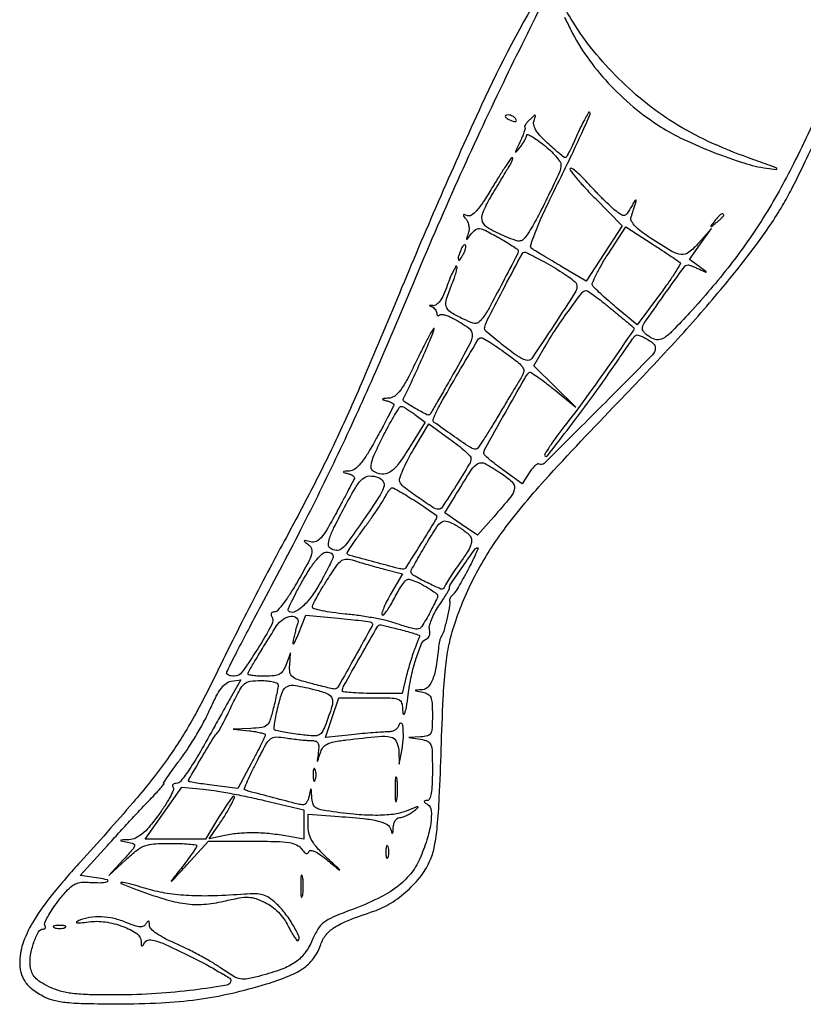
# Model space of a CAD drawing. Extents: x 11 to 592, y 11 to 827.
# Drawn here: x 11 to 194, y 154 to 384 of the extents above; entities that cross this region are included whole.
import ezdxf

# ---------------------------------------------------------------- set-up
doc = ezdxf.new("R2010")
doc.units = 0

msp = doc.modelspace()

# ---------------------------------------------------------------- linework, layer by layer
for points in [[(133.215285, 392.22322, 0.028216), (118.48501, 364.361265, 0.009142), (99.823055, 321.614862, -0.002399), (91.180992, 301.068365, -0.007816), (85.180029, 287.578985, -0.009833), (79.534127, 276.005746, -0.005926), (72.410097, 262.5, 0.00365), (68.561547, 255.283706, 0.002289), (64.160467, 246.789932, 0.002297), (59.904063, 238.387591, 0.004195), (56.520272, 231.487004, -0.017277), (50.696956, 220.357742, -0.027272), (44.873216, 211.294878, -0.021564), (37.17224, 201.550592, -0.006817), (24.864354, 187.673893, 0.013579), (18.305601, 180.074567, 0.033791), (14.057242, 174.089895, 0.046945), (11.59509, 169.069277, 0.083641), (10.704728, 164.566812, 0.062785), (10.961387, 161.930978, 0.09475), (11.881295, 159.822577, 0.08202), (13.628448, 157.999068, 0.036992), (16.427167, 156.208511, 0.068262), (18.647674, 155.375511, 0.031483), (21.700953, 154.883915, 0.019318), (26.197694, 154.622544, 0.004923), (33.5, 154.552565, 0.012233), (43.677813, 154.804291, 0.020901), (52.141799, 155.576556, 0.022708), (60.00112, 156.992053, 0.018326), (68.291544, 159.199708, 0.02255), (73.607176, 161.091956, 0.060052), (77.121758, 163.044243, 0.081117), (79.436693, 165.37536, 0.075458), (80.959833, 168.378294, -0.08746), (82.18062, 170.649229, -0.085525), (84.112403, 172.38651, -0.048736), (87.378811, 174.022819, -0.010464), (93.344701, 176.174118, 0.059006), (97.328395, 178.064358, 0.044665), (101.183732, 180.996315, 0.045013), (104.421864, 184.532867, 0.063517), (106.559454, 188.227161, 0.054091), (107.504272, 191.397802, 0.021216), (108.13777, 195.922342, 0.012903), (108.619124, 202.70217, 0.003077), (109.059059, 214, -0.00325), (109.523074, 225.81128, -0.014009), (110.041221, 232.821302, -0.022889), (110.792238, 237.873661, -0.028014), (111.97033, 242.5, -0.041509), (116.588919, 253.789392, -0.040064), (123.055267, 264.303437, -0.026937), (133.189221, 276.69932, -0.007589), (150.29555, 294.901403, 0.006809), (163.585243, 308.998222, 0.011475), (174.293028, 321.222399, 0.013666), (182.67192, 331.818225, 0.02595), (188.719235, 340.852561, 0.016476), (190.779992, 344.58002, 0.005122), (193.631886, 350.309656, 0.005115), (196.689661, 356.781781, 0.005616)], [(198.622793, 366.366454, -0.013676), (191.276968, 350.608443, -0.023698), (184.214207, 338.010051, -0.025891), (176.46926, 326.931283, -0.020989), (167.085009, 315.876592, -0.005483), (163.053786, 311.60785, -0.052091), (161.133419, 309.993783, -0.141402), (159.713572, 309.532819, -0.131851), (158.223244, 309.880523, -0.031779), (157.372273, 310.408052, -0.03872), (156.653078, 311.008764, -0.042607), (156.148281, 311.593263, -0.158097), (156, 312.050498, -0.153435), (156.419629, 313.385752, -0.002457), (161.033205, 319.932172, -0.001787), (165.79116, 326.563186, -0.2407), (166.645973, 327, -0.083965), (166.943456, 326.949689, -0.008192), (167.63049, 326.697765, -0.010194), (168.443777, 326.36514, -0.0079), (169.315741, 325.971115, 0.001067), (170.821321, 325.265839, 0.591544), (170.886142, 325.31334, 0.204138), (170.807523, 325.446692, 0.000672), (169.232969, 326.604395), (166.965938, 328.266561), (169.555122, 331.88328), (172.144307, 335.5), (169.138693, 332.117478, -0.043865), (166.828657, 329.936555, -0.194359), (165.070389, 329.42133, -0.110162), (162.866895, 330.147442, -0.010007), (157.925993, 333.22984, -0.01814), (155.820854, 334.713929, -0.038753), (154.336312, 336.036621, -0.051883), (153.459013, 337.162703, -0.212661), (153.341791, 338, -0.004583), (153.554805, 338.716053, -0.002096), (153.845298, 339.646875, -0.002075), (154.159419, 340.624651, -0.002861), (154.4502, 341.5, 0.048301), (154.574009, 342.028982, 0.684556), (154.454529, 342.094815, 0.077795), (154.109793, 341.700616, 0.009512), (153.514107, 340.716393, -0.015073), (152.439451, 338.984559, -0.184963), (151.81699, 338.540665, -0.213705), (151.104446, 338.661063, -0.020799), (149.657201, 339.716393, -0.021196), (148.538266, 340.686024, -0.006614), (146.942531, 342.232266, -0.006597), (145.203929, 344.008376, -0.007238), (143.566509, 345.776428, 0.012773), (142.051685, 347.376208, 0.021255), (140.686904, 348.633985, 0.016807), (139.554492, 349.528393, 0.370789), (139.165751, 349.499084, 0.379661), (139.140666, 349.079389, 0.0071), (140.64072, 347.225176, 0.013495), (142.56867, 345.033157, 0.008139), (144.96456, 342.535758), (151.317142, 336.126204), (147.108348, 329.666299), (142.899555, 323.206395), (137.199777, 326.578099, -0.000718), (134.928774, 327.925917, -0.00089), (132.819319, 329.18705, -0.000726), (131.051095, 330.251953, -0.006694), (130.29152, 330.724901, -0.339567), (129.961149, 331.641888, -0.016969), (131.104741, 334.845876, -0.016207), (133.141496, 339.542568, -0.004446), (136.653729, 346.804457, 0.003494), (139.522108, 352.706411, 0.005712), (141.860867, 357.752892, 0.00138), (143.827983, 362.160252, 0.310003), (143.748974, 362.584359, 0.479931), (143.465416, 362.553176, 0.01241), (142.71208, 361.300746, 0.017251), (141.836285, 359.627523, 0.009782), (140.886765, 357.546968, -0.00721), (139.935778, 355.434506, -0.011427), (139.054237, 353.656463, -0.005484), (138.269363, 352.199381, -0.278296), (138, 352.044124, -0.16368), (137.681641, 352.15834, -0.004779), (136.553256, 353.068031, -0.009133), (135.23992, 354.188515, -0.006112), (133.77704, 355.515735, -0.019854), (132.101625, 357.202395, -0.052469), (131.090155, 358.567993, -0.079895), (130.641521, 359.713727, -0.146069), (130.717393, 360.70592, 0.008266), (131.09162, 361.731515, 0.431407), (131.003766, 361.899763, 0.255338), (130.760919, 361.844184, 0.00511), (129.791212, 360.967243, 0.022709), (129.208, 360.377652, 0.03657), (128.774164, 359.820322, 0.042064), (128.520154, 359.360027, 0.30435), (128.560977, 359.123216, -0.259949), (128.635405, 358.835276, -0.015396), (128.371573, 357.939667, -0.020027), (127.96377, 356.847371, -0.013149), (127.411709, 355.623216, 0.001457), (126.461366, 353.640918, 0.120035), (126.392691, 353.310956, 0.690809), (126.504049, 353.273061, 0.004104), (127.451591, 354.44113, 0.020416), (128.044306, 355.249797, 0.022911), (128.545155, 356.074342, 0.022983), (128.90337, 356.808225, 0.102388), (129, 357.275159, -0.534611), (129.237595, 357.433861, -0.031046), (130.175, 356.975152, -0.025263), (131.464579, 356.152807, -0.012918), (133, 355, -0.020526), (134.531565, 353.68118, -0.02612), (135.825, 352.33824, -0.025743), (136.763771, 351.135916, -0.154064), (137, 350.387454, -0.107032), (136.622165, 348.642619, -0.005315), (134.123627, 343.295689, -0.00939), (131.455287, 337.99742, -0.023684), (129.262743, 334.278244, -0.036644), (128.286119, 333.002307, -0.178692), (127.49689, 332.58074, -0.120379), (126.446715, 332.688934, -0.012996), (124.152806, 333.574066, -0.024999), (120.140775, 335.483664, -0.176133), (118.725658, 337.071701, -0.196667), (118.74425, 339.096138, -0.032246), (120.526361, 342.674804, -0.001929), (121.706414, 344.687173, -0.001784), (122.932875, 346.743536, -0.001779), (124.037919, 348.566666, -0.005963), (124.78046, 349.75, 0.01691), (125.296377, 350.613603, 0.033056), (125.636671, 351.339063, 0.046598), (125.783456, 351.850706, 0.469881), (125.659668, 352, 0.245467), (125.326764, 351.826088, 0.003559), (124.026271, 349.928618, 0.008825), (122.54706, 347.651441, 0.005592), (120.900089, 344.948487, -0.010837), (118.875407, 341.702761, -0.035277), (117.342493, 339.68603, -0.056953), (116.133721, 338.589923, -0.252462), (115.213988, 338.47138, 0.016881), (114.450081, 338.735299, 0.387654), (114.257775, 338.64459, 0.265321), (114.290841, 338.388234, 0.01144), (114.87581, 337.64964, -0.08092), (115.271106, 336.976885, -0.054074), (115.502677, 336.112319, -0.05311), (115.54617, 335.198155, -0.06903), (115.38272, 334.376748, 0.002752), (114.955075, 333.123168, 0.482817), (115.022229, 333.01985, 0.253979), (115.18443, 333.088928, 0.001781), (116.141932, 334.30454, -0.06943), (117.117731, 335.247984, -0.193685), (118.024166, 335.476802, -0.086068), (119.302755, 335.071354, -0.007718), (122.276465, 333.469045, -0.00663), (124.086985, 332.42538, -0.010391), (125.612461, 331.475427, -0.004811), (126.867443, 330.639924, -0.248378), (127, 330.389541, -0.119539), (126.743572, 329.332299, -0.001398), (123.414672, 322.917664, -0.003335), (120.235981, 316.931749, -0.03756), (118.785812, 314.668858, -0.046189), (117.857128, 313.64627, -0.184146), (117.083381, 313.33995, -0.104591), (116.045612, 313.545647, -0.010218), (113.704083, 314.60407, -0.035099), (111.170864, 316.03819, -0.181898), (110.245195, 317.319499, -0.14614), (110.287783, 319.060344, -0.020276), (111.558581, 322.485962, 0.013337), (112.123882, 323.947304, 0.020141), (112.529893, 325.249858, 0.015661), (112.779815, 326.314536, 0.251257), (112.67653, 326.656803, 0.495869), (112.427472, 326.622904, 0.014112), (111.846059, 325.523946, 0.018157), (111.17777, 324.035825, 0.010146), (110.468156, 322.181509, -0.018882), (109.582201, 319.982269, -0.050502), (108.741275, 318.519113, -0.080286), (107.920299, 317.693831, -0.19405), (107.100207, 317.489268, 0.00881), (106.517748, 317.560249, 0.160253), (106.337248, 317.520991, 0.615121), (106.342443, 317.440046, 0.018152), (106.75, 317.283152, -0.072327), (107.227825, 317.03707, -0.065994), (107.632812, 316.658436, -0.069608), (107.906596, 316.210102, -0.102667), (108, 315.760009, 0.058612), (108.044187, 315.384353, 0.175966), (108.184118, 315.171954, 0.251926), (108.388359, 315.141857, 0.109971), (108.626784, 315.293451, -0.218231), (109.035929, 315.445436, -0.041614), (109.84002, 315.317956, -0.037517), (110.826381, 314.996104, -0.026703), (111.876784, 314.496708, -0.027024), (115.441016, 312.305428, -0.242719), (116.276409, 310.736601, -0.126872), (115.747442, 308.568663, -0.005808), (112.042293, 301.839802, -0.000777), (109.995803, 298.23635, -0.001222), (108.225757, 295.148469, -0.000289), (106.666773, 292.447741, -0.049761), (106.47151, 292.176264, -0.343132), (105.709254, 292.032248, -0.013164), (103.016692, 293.505584, -0.013097), (100.412193, 295.113909, -0.384376), (100.229253, 295.808662, 0.010463), (102.094616, 299.616321, 0.004396), (104.45092, 304.811385, 0.003156), (106.668149, 309.902868, 0.032815), (107.426617, 312.055274, 0.83515), (107.273633, 312.129622, 0.030246), (106.589426, 311.064674, 0.010439), (105.298681, 308.643147, 0.004083), (103.614689, 305.25, -0.007317), (101.154028, 300.371381, -0.03667), (99.542333, 297.772376, -0.072327), (98.198524, 296.394252, -0.152005), (96.808881, 295.883999, 0.006298), (95.672387, 295.812538, 0.182683), (95.412595, 295.691255, 0.556711), (95.449134, 295.544059, 0.013977), (96.25, 295.310674, -0.023781), (96.920347, 295.100986, -0.034576), (97.485938, 294.848517, -0.037171), (97.893403, 294.591196, -0.237632), (98, 294.379572, -0.118402), (97.918176, 294.038882, -0.001244), (96.798449, 291.855676, -0.003885), (95.477387, 289.343703, -0.002505), (93.909613, 286.452896, -0.010873), (91.828637, 282.849311, -0.036218), (90.246237, 280.622632, -0.058399), (88.907243, 279.340043, -0.149488), (87.659613, 278.883999, 0.003882), (86.440628, 278.809027, 0.243739), (86.262274, 278.700328, 0.49475), (86.313241, 278.570308, 0.006175), (87.305339, 278.300017, -0.037082), (87.974879, 278.072352, -0.061435), (88.490667, 277.773863, -0.088607), (88.785005, 277.455824, -0.255296), (88.805339, 277.166018, -0.013628), (88.570477, 276.688523, -0.000341), (87.440312, 274.5442, -0.000733), (86.108641, 272.030641, -0.000499), (84.587214, 269.175938, -0.008229), (82.382581, 265.207795, -0.049897), (81.01135, 263.300352, -0.114159), (79.848051, 262.469049, -0.161186), (78.587214, 262.376201, 0.004679), (77.332315, 262.678986, 0.310296), (77.136238, 262.601951, 0.393399), (77.164854, 262.418708, 0.005649), (78.119838, 261.685197, -0.160301), (78.798184, 260.71302, -0.145854), (78.800219, 259.486431, -0.051756), (77.980927, 257.501338, -0.005867), (75.619838, 253.246163, -0.012701), (73.946287, 250.477611, -0.018658), (72.325679, 248.141123, -0.014295), (70.892612, 246.340885, -0.218718), (70.190983, 246.011229, 0.080981), (69.736351, 245.933101, 0.157671), (69.445152, 245.714217, 0.181954), (69.361531, 245.391444, 0.112243), (69.490177, 245.015894, -0.270295), (69.540042, 243.068453, -0.013957), (66.234026, 237.429698, -0.01454), (62.618948, 231.998555, -0.240348), (60.75, 231.019155, -0.040994), (60.081087, 231.066726, -0.061564), (59.518763, 231.225939, -0.082203), (59.140439, 231.464673, -0.219729), (59.016002, 231.75, -0.112408), (59.153403, 232.299061, -0.00076), (61.385144, 236.685937, -0.002936), (63.9808, 241.69615, -0.001867), (67.058692, 247.5, 0.005419), (76.946724, 266.46982, 0.007079), (85.553704, 284.039862, 0.00696), (93.772658, 302.083043, 0.004965), (102.491128, 322.5, -0.006781), (112.934796, 346.713192, -0.00784), (123.555008, 369.481094, -0.002458), (133.574842, 389.855751, -0.589995)], [(137.831814, 384.795112, -0.000472), (139.311386, 381.821316, 0.039723), (143.078416, 375.53887, 0.032094), (148.048545, 369.439103, 0.031435), (153.885084, 363.890902, 0.03368), (160.243968, 359.25559, 0.030467), (165.710992, 356.257273, 0.01692), (172.69683, 353.246814, 0.016815), (179.671713, 350.784055, 0.040607), (185, 349.56663, 0.01075), (187.268532, 349.288586, 0.784438), (187.344977, 349.504079, 0.059538), (186.351046, 349.999489, 0.001808), (182, 351.537848, -0.020793), (172.396247, 355.349327, -0.030333), (164.322973, 359.55273, -0.032236), (157.19516, 364.483022, -0.0286), (150.453692, 370.476937, -0.025737), (144.568161, 376.982758, -0.031937), (139.825687, 383.624797, -0.032494), (136.689698, 389.486552, -0.185488)]]:
    msp.add_lwpolyline(points, format="xyb")
for points in [[(124, 361.606989, 0.2252), (124.088769, 361.419896, 0.029412), (124.455882, 361.154486, 0.029555), (124.957462, 360.875192, 0.020646), (125.551938, 360.618443, 0.036408), (126.131719, 360.443138, 0.155351), (126.487528, 360.474315, 0.32948), (126.606889, 360.674071, 0.1144), (126.492921, 361.011454, 0.115814), (125.901891, 361.603931, 0.080554), (125.026239, 361.969265, 0.115534), (124.291154, 361.972535, 0.349578)], [(172.872445, 337.25, 0.001576), (171.99236, 336.120493, 0.377591), (172, 336, 0.377591), (172.120493, 335.99236, 0.001576), (173.25, 336.872445, 0.012436), (173.920402, 337.425681, 0.017649), (174.485938, 337.952641, 0.013803), (174.91885, 338.410139, 0.184603), (175, 338.622445, 0.307699), (174.806605, 338.90695, 0.241985), (174.426111, 338.869516, 0.065617), (173.76332, 338.306759, 0.017685)], [(164.813235, 327.520098, -0.347064), (164.85524, 327.163596, -0.004551), (163.586914, 325.140279, -0.010692), (161.996572, 322.767193, -0.006533), (160.024313, 320.032797), (154.797999, 312.982888), (149.902039, 317.082017, -0.005112), (147.983807, 318.721702, -0.00674), (146.270806, 320.257694, -0.005015), (144.870426, 321.57405, -0.063262), (144.415573, 322.136606, -0.242129), (144.363998, 322.792588, -0.01399), (145.220563, 324.687052, -0.018746), (146.433876, 326.96124, -0.012466), (147.985188, 329.477266), (152.14531, 335.862466), (158.260576, 331.909978, -0.001662), (160.635578, 330.363723, -0.002456), (162.707967, 328.99005, -0.001111), (164.466707, 327.806132, -0.047709)], [(113.623539, 330.461341, 0.013074), (113.038161, 328.807875, 0.18392), (113.068872, 328.189955, 0.582659), (113.370907, 328.158973, 0.022794), (114.122073, 329.325003, 0.028467), (114.494276, 330.058111, 0.039963), (114.734072, 330.751423, 0.045448), (114.826923, 331.318576, 0.217548), (114.715202, 331.618131, 0.299281), (114.487156, 331.665262, 0.109577), (114.201425, 331.471425, 0.064271), (113.896209, 331.051117, 0.033338)], [(134.601966, 326.855545, -0.011424), (136.768315, 325.566812, -0.015308), (138.667338, 324.295006, -0.01243), (140.171184, 323.162222, -0.134285), (140.617485, 322.554434, -0.236694), (140.447785, 320.835849, -0.004435), (135.406022, 313.006692, -0.003837), (130.188858, 305.192247, -0.324402), (128.915095, 304.731511, -0.084639), (126.801692, 305.750284, -0.013867), (123.162237, 308.492942, -0.007763), (119.522675, 311.491016, -0.292321), (119.224134, 312.464999, -0.051404), (120.149872, 314.823125, -0.002734), (123.894541, 321.976205, -0.000749), (127.997858, 329.68321, -0.276773), (128.526309, 330, -0.11759), (128.876954, 329.91638, -0.002345), (130.518928, 329.076316, -0.005442), (132.430278, 328.06057, -0.003612)], [(148.518331, 316.898595, -0.000506), (150.453366, 315.30219, -0.000755), (152.14218, 313.901741, -0.000314), (153.586171, 312.699088, -0.01613), (153.859302, 312.455959, -0.36914), (153.929402, 311.783982, -0.001041), (148.407196, 303.804756, -0.00594), (142.831908, 295.984441, -0.008539), (137.696371, 289.205136, 0.008109), (135.837957, 286.756262, 0.013244), (134.352342, 284.614559, 0.006869), (133.203757, 282.807663, 0.347531), (133.249429, 282.417238, 0.451832), (133.866338, 282.456374, 0.00149), (139.083546, 289.23857, 0.00667), (144.578128, 296.627795, 0.005935), (150.095383, 304.451952, -0.00005), (151.444265, 306.413459, -0.000064), (152.680838, 308.21077, -0.000048), (153.717769, 309.717182, -0.000586), (154.115981, 310.294122, -0.324844), (155.018161, 310.610534, -0.053655), (156.821892, 309.852018, -0.051747), (158.501352, 308.681501, -0.218038), (159, 307.592376, -0.197768), (158.315264, 305.928928, -0.001066), (145.792675, 293.349292, -0.00078), (133.068488, 280.661175, -0.346998), (131.947636, 280.532363, 0.273201), (131.557623, 280.540237, 0.050738), (130.947379, 280.109546, 0.04188), (130.252188, 279.394199, 0.026846), (129.566022, 278.460418), (127.913276, 275.938009), (123.456638, 279.138524, -0.010379), (121.749027, 280.419386, -0.01529), (120.309137, 281.619675, -0.010497), (119.181917, 282.662372, -0.203579), (119, 283.090653, -0.12816), (119.239494, 284.009662, -0.000638), (123.950084, 292.408652, -0.001172), (128.534096, 300.513039, -0.064304), (129.587136, 301.911171, -0.356311), (129.906277, 301.94715, -0.006614), (131.41476, 300.946862, -0.012999), (133.20063, 299.659037, -0.007925), (135.244504, 298.051027), (140.5, 293.779713), (135.594151, 298.592105), (130.688303, 303.404498), (132.982923, 307.452249, -0.016889), (135.550454, 311.644785, -0.011596), (138.728986, 316.227056, -0.004646), (141.936009, 320.543964, -0.23482), (142.8535, 321, -0.152729), (143.293008, 320.862542, -0.005107), (144.799348, 319.795212, -0.00926), (146.559913, 318.470163, -0.006272)], [(124.156, 306.385485, -0.008511), (127.116184, 304.133982, -0.087776), (128.133835, 302.993221, -0.20391), (128.289565, 301.969839, -0.080139), (127.707663, 300.635485, 0.006185), (126.928023, 299.388605, 0.001059), (125.480748, 296.997611, 0.001154), (123.793596, 294.182279, 0.001029), (122.05372, 291.25, -0.005247), (120.372873, 288.470897, -0.008313), (118.868686, 286.129687, -0.003163), (117.544625, 284.169276, -0.247486), (117.223581, 284, -0.146644), (115.799649, 284.426801, -0.007041), (111.648077, 287.245808, -0.004523), (107.431687, 290.253607, -0.340339), (107.209976, 291.007484, -0.03567), (108.884912, 294.552716, -0.004744), (113.018903, 301.736843, -0.001198), (117.638666, 309.548925, -0.257135), (118.366023, 309.976067, -0.138835), (118.90964, 309.838255, -0.007728), (120.424063, 308.931206, -0.011442), (122.206661, 307.768451, -0.008092)], [(102.895286, 292.113873), (105.290572, 290.272218), (101.50315, 284.136109, -0.021056), (98.974724, 280.401198, -0.092928), (97.035672, 278.601061, -0.167904), (95.199994, 278.170789, -0.116147), (93.167064, 278.875587, -0.239406), (92.698378, 279.664885, -0.085711), (92.839774, 281.004993, -0.039673), (93.640859, 283.163128, -0.007946), (95.429635, 286.860274, -0.007825), (96.861048, 289.595279, -0.012258), (98.185583, 291.896174, -0.006385), (99.355382, 293.763632, -0.262961), (99.762572, 293.977764, -0.112362), (100.180336, 293.869341, -0.014752), (100.986996, 293.421074, -0.016531), (101.924127, 292.820698, -0.013159)], [(116, 281.858158, -0.137437), (115.608519, 280.460836, -0.00452), (112.524157, 275.490159, -0.003012), (109.273792, 270.42393, -0.253836), (108.492549, 270, -0.144772), (107.123533, 270.404877, -0.009421), (103.654945, 272.747112, -0.009627), (100.283427, 275.215831, -0.139165), (99.403885, 276.389875, -0.176564), (99.390076, 277.207821, -0.01688), (100.116521, 279.100936, -0.019888), (101.179069, 281.358349, -0.014389), (102.53281, 283.787208), (106.162308, 289.880068), (111.081154, 286.346228, -0.011926), (112.965665, 284.922993, -0.017238), (114.555089, 283.570149, -0.012979), (115.780757, 282.392095, -0.197315)], [(122.994904, 278.384675, -0.040917), (125.598918, 276.336883, -0.251956), (126.131313, 274.777368, -0.131584), (125.243735, 272.823124, -0.009226), (121.30357, 268.205892), (117.5, 263.911783), (113.708253, 266.52031), (109.916507, 269.128837), (112.147467, 272.814419, -0.005143), (116.142138, 279.263017, -0.133664), (117.639834, 280.630958, -0.24794), (119.28963, 280.611685, -0.021714)], [(94.418213, 277.393011, -0.177109), (95.518626, 276.433719, -0.214287), (95.628516, 275.080599, -0.060216), (94.458086, 272.726763, -0.005784), (90.875102, 267.413427, -0.004117), (87.295621, 262.325593, -0.061404), (85.82579, 260.728684, -0.205704), (84.632668, 260.361685, -0.114927), (83.173554, 260.871576, -0.267641), (82.740096, 261.698639, -0.070773), (83.020179, 263.223967, -0.034493), (84.034108, 265.677573, -0.007125), (86.173554, 269.836931, -0.009189), (89.037564, 274.984798, -0.075862), (90.711949, 277.065916, -0.176432), (92.325534, 277.734055, -0.102789)], [(103.110304, 271.831585, -0.003504), (104.984816, 270.598207, -0.00563), (106.563652, 269.517543, -0.001508), (107.918169, 268.561737, -0.242936), (108, 268.403256, -0.138713), (107.751594, 267.52509, -0.001388), (104.298646, 261.944792, -0.000879), (100.744091, 256.258074, -0.258112), (100.277469, 256, -0.06405), (99.083243, 256.15361, -0.001447), (93.50433, 257.63022, -0.000791), (87.727585, 259.186884, -0.128721), (87.159841, 259.512581, -0.34944), (87.12646, 259.785792, -0.004736), (88.084729, 261.313415, -0.01092), (89.289853, 263.10725, -0.006668), (90.786065, 265.173492, 0.005581), (92.389555, 267.377781, 0.005745), (93.927767, 269.596276, 0.005572), (95.21734, 271.549125, 0.024211), (95.911408, 272.75, -0.018842), (96.39725, 273.611822, -0.026409), (96.898865, 274.339063, -0.025062), (97.357059, 274.875675, -0.206344), (97.645488, 275, -0.12823), (98.030156, 274.899699, -0.003822), (99.488015, 274.069278, -0.007381), (101.19496, 273.045657, -0.005002)], [(115.784821, 263.759275, -0.160529), (116.149841, 262.830267, -0.102644), (115.976673, 261.67299, -0.053551), (115.179761, 260.064946, -0.012738), (113.508413, 257.582614, 0.005219), (112.173947, 255.663553, 0.006719), (110.989931, 253.87102, 0.00525), (110.036381, 252.349421, 0.05695), (109.731178, 251.693533, -0.43738), (108.995597, 251.36113, -0.014588), (105.749428, 252.847405, -0.015096), (102.561472, 254.542624, -0.269203), (102, 255.509889, -0.127895), (102.06485, 255.759271, -0.00106), (103.057807, 257.530542, -0.003691), (104.220754, 259.559607, -0.002357), (105.601046, 261.901756, -0.006087), (108.013735, 265.842047, -0.094369), (109.090148, 266.998011, -0.225399), (110.17989, 267.206968, -0.055886), (111.923879, 266.539364, -0.019737), (113.049468, 265.899791, -0.01697), (114.180768, 265.142123, -0.017303), (115.160882, 264.383551, -0.046235)], [(115.249709, 255.758472, -0.007054), (114.135603, 253.705681, -0.00939), (113.062325, 251.874438, -0.007052), (112.119214, 250.380175, -0.088986), (111.66459, 249.896669, 0.055229), (111.357081, 249.610759, 0.056325), (111.121936, 249.266239, 0.062174), (110.989887, 248.917728, 0.12042), (110.990389, 248.621548, -0.107139), (111.021079, 247.522372, -0.008567), (110.433042, 244.660947, -0.010522), (109.742981, 241.851567, -0.068916), (109.179743, 240.517581, 0.043133), (108.945269, 240.033316, 0.020684), (108.725656, 239.377958, 0.020333), (108.551548, 238.670543, 0.027307), (108.455491, 238.017581, -0.015613), (107.877303, 233.328511, -0.050951), (107.087209, 230.30652, -0.089977), (106.037063, 228.542663, -0.200477), (104.662102, 227.863818, 0.001133), (103.144409, 227.76477, 0.439538), (103.083227, 227.688351, 0.315806), (103.165545, 227.602589, 0.000956), (104.75, 227.294267, -0.083902), (105.947822, 226.846559, -0.163563), (106.613939, 226.089277, -0.086297), (106.926128, 224.725366, -0.013213), (107, 221.930449, -0.010877), (106.933769, 218.886308, -0.113645), (106.602963, 217.690211, -0.207778), (105.850003, 217.09987, -0.050234), (104.25, 216.850168), (101.5, 216.700336), (104.25, 216.283746, -0.06583), (105.868395, 215.815187, -0.202578), (106.635824, 215.004126, -0.08355), (106.944987, 213.407807, -0.006148), (107, 208.933578, -0.010254), (106.934229, 205.726888, -0.034255), (106.704377, 203.636157, -0.056524), (106.325113, 202.369428, -0.296973), (105.75, 201.984687, 0.040316), (105.220945, 201.93543, 0.406489), (105.103199, 201.772298, 0.200277), (105.253337, 201.523133, 0.017149), (105.881834, 201.094192, -0.240693), (106.730182, 199.658883, -0.051401), (106.606805, 196.672888, -0.041837), (105.707827, 192.792093, -0.025532), (104.039812, 188.391533, -0.067326), (101.859503, 184.81786, -0.061657), (98.749568, 181.830043, -0.048493), (94.345358, 179.15816, -0.022242), (88.162686, 176.515549, 0.010797), (83.791447, 174.764367, 0.063529), (81.663771, 173.519109, 0.091957), (80.286868, 171.98361, 0.035675), (78.972487, 169.435815, -0.056711), (77.249671, 166.414663, -0.083852), (75.068417, 164.291405, -0.064114), (71.879093, 162.644926, -0.021088), (66.834628, 161.049394, -0.01946), (63.885424, 160.373615, -0.096362), (62.190732, 160.383435, -0.087084), (60.542746, 161.025766, -0.014315), (57.661122, 162.889145, 0.01758), (55.500616, 164.2663, 0.008909), (52.692282, 165.853825, 0.008838), (49.731911, 167.391312, 0.013033), (47.076494, 168.626124, -0.016546), (44.511028, 169.841095, -0.033582), (42.599905, 170.993239, -0.041824), (41.342808, 172.03767, -0.198675), (40.984687, 172.880713, 0.018949), (40.948128, 173.652269, 0.278699), (40.794829, 173.863033, 0.339359), (40.56686, 173.803369, 0.023748), (40.161538, 173.227134, -0.13219), (39.56789, 172.682434, -0.134721), (38.785479, 172.514245, -0.069878), (37.623708, 172.744453, -0.015159), (35.708969, 173.477134, 0.040626), (32.715739, 174.45106, 0.047305), (29.753653, 174.864937, 0.050876), (26.968462, 174.704951, 0.064537), (24.5, 173.973867, 0.078673), (23.992161, 173.645588, 0.641781), (24.052167, 173.45245, 0.059507), (24.897742, 173.444387, 0.006835), (26.789398, 173.678261, -0.070234), (30.66195, 173.664484, -0.053713), (34.769513, 172.610754, -0.057696), (38.01577, 170.946605, -0.247964), (39.015313, 169.098126, 0.012977), (39.046778, 168.213017, 0.352903), (39.194132, 168.051639, 0.286948), (39.416522, 168.1474, 0.01032), (39.95076, 168.954569, -0.252734), (40.878233, 169.475384, -0.080404), (42.499682, 169.240429, -0.033774), (45.237338, 168.172643, -0.005344), (50.435448, 165.661048, -0.006797), (54.101619, 163.778521, -0.010706), (57.190413, 162.053284, -0.004979), (59.730917, 160.527837, -0.260698), (60, 160.04683, -0.367602), (59.02255, 158.89699, -0.008388), (51.370854, 157.78008, -0.016234), (42.588524, 156.936996, -0.014827), (33.5, 156.63162, -0.006133), (26.987653, 156.685878, -0.024568), (23.012555, 156.963484, -0.039035), (20.122582, 157.539926, -0.045096), (17.5, 158.542197, -0.02648), (15.519266, 159.645256, -0.06954), (14.278041, 160.690568, -0.088704), (13.546701, 161.869954, -0.06616), (13.173205, 163.357494, -0.069951), (13.239359, 165.920575, -0.042367), (13.992005, 168.866185, -0.040012), (15.083978, 171.345795, -0.275679), (16.180337, 172, 0.107697), (16.495118, 172.068598, 0.181621), (16.683222, 172.257856, 0.162222), (16.712169, 172.542438, 0.083519), (16.575518, 172.877809, -0.248812), (16.537652, 173.451972, -0.019409), (17.243753, 174.87472, -0.022872), (18.280129, 176.583341, -0.015291), (19.612191, 178.443138, -0.016744), (21.534372, 180.793067, -0.056239), (23.000992, 182.130467, -0.085799), (24.355872, 182.794682, -0.087491), (25.845689, 182.959367, 0.013021), (29.320521, 182.825857, 0.0724), (31.166491, 183.071297, 0.751367), (31.168592, 183.466824, 0.037538), (29.158233, 183.900194), (24.816467, 184.5), (31.158233, 191.495375, -0.001552), (33.852543, 194.448894, -0.001334), (36.70411, 197.53878, -0.001343), (39.307563, 200.329678, -0.003874), (41.132353, 202.245375, 0.005359), (42.496383, 203.685899, 0.009722), (43.57587, 204.897079, 0.005263), (44.404433, 205.884785, 0.633331), (44.349958, 206, -0.59852), (44.280509, 206.129537, -0.002973), (45.313769, 207.664523, -0.007695), (46.602045, 209.492903, -0.004375), (48.21343, 211.666461, 0.017217), (50.047136, 214.277469, 0.010713), (52.023707, 217.455439, 0.010746), (53.840876, 220.677626, 0.019085), (55.176872, 223.416461, -0.015132), (56.563775, 226.31763, -0.04366), (57.753038, 228.20003, -0.066772), (58.884134, 229.334131, -0.126044), (60.065243, 229.837137), (62.268392, 230.174273), (59.822213, 225.837137, 0.000556), (58.805596, 224.029956, 0.000526), (57.773834, 222.186534, 0.000522), (56.863837, 220.552643, 0.001842), (56.284069, 219.5, -0.005972), (52.880049, 213.438591, -0.016788), (50.307895, 209.310428, -0.016599), (48.305133, 206.52856, -0.232462), (47.229696, 206, 0.077215), (46.75952, 205.926956, 0.154777), (46.455733, 205.712198, 0.185993), (46.363775, 205.393043, 0.117112), (46.487486, 205.020249, -0.247983), (46.53126, 204.371911, -0.017981), (45.717208, 202.706726, -0.021833), (44.533634, 200.706539, -0.014572), (43.014959, 198.520249, -0.014975), (40.888584, 195.815269, -0.045166), (39.22981, 194.159894, -0.067876), (37.744514, 193.231669, -0.093511), (36.218456, 192.863818, 0.001239), (34.423028, 192.769414, 0.247628), (34.274179, 192.680089, 0.520919), (34.319209, 192.578073, 0.001806), (35.864245, 192.279296, -0.037762), (37.248583, 191.906736, -0.385153), (37.508992, 191.426791, -0.122141), (37.102467, 190.648277, -0.004516), (34.865563, 188.165478), (31.502637, 184.5), (35.543481, 188.25, -0.02076), (38.088265, 190.42218, -0.078733), (39.910097, 191.43625, -0.072137), (42.03616, 191.882174, -0.015681), (45.792163, 192, -0.00879), (48.172368, 191.958154, -0.01457), (50.176448, 191.829125, -0.008228), (51.795425, 191.6505, -0.377674), (52, 191.418297, -0.148701), (51.884331, 191.037965, -0.004351), (50.926989, 189.636157, -0.008381), (49.746922, 187.999324, -0.005638), (48.347197, 186.168297, 0.000765), (46.046328, 183.218491, 0.831307), (46.105423, 183.151947, 0.071564), (46.484896, 183.462186, 0.000378), (49.726956, 187), (54.759517, 192.5), (64.96037, 192.5, -0.005641), (70.604606, 192.43632, -0.033187), (73.552734, 192.173502, -0.068778), (75.325101, 191.63958, -0.128064), (76.47961, 190.696997, 0.029998), (77.084819, 189.965722, 0.120961), (77.566311, 189.651145, 0.258266), (77.932154, 189.713011, 0.145014), (78.197723, 190.093169, -0.35521), (78.634505, 190.370936, -0.081321), (79.539068, 190.112318, -0.044948), (80.855845, 189.339746, -0.017035), (82.548724, 188.040765, 0.000191), (85.367924, 185.722599, 0.777071), (85.408955, 185.75273, 0.108536), (85.294858, 185.919489, 0.000129), (82.25, 188.780463, -0.019436), (80.20539, 190.855904, -0.048554), (78.932382, 192.558504, -0.065114), (78.237314, 194.136351, -0.071344), (78, 195.791042), (78, 198.810344), (84.25, 198.355097, -0.006127), (90.932008, 197.785987, -0.034627), (94.457524, 197.193698, -0.074277), (96.422166, 196.399971, -0.197957), (97.31698, 195.21726, 0.014194), (97.546054, 194.436014, 0.550018), (97.692124, 194.398487, 0.186851), (97.812866, 194.650293, 0.006541), (97.883999, 195.75, -0.0558), (98.025529, 196.610605, -0.072639), (98.350405, 197.339063, -0.08949), (98.800381, 197.828876, -0.163755), (99.30887, 198, 0.07958), (99.944994, 198.101891, 0.028399), (100.803467, 198.439249, 0.027328), (101.71955, 198.923019, 0.028979), (102.55887, 199.495317, 0.00887), (103.635721, 200.355716, 0.690069), (103.584872, 200.50459, 0.102096), (103.117146, 200.424359, 0.002133), (100.914428, 199.5506, -0.0662), (97.871757, 198.774669, -0.030007), (93.759095, 198.537967, -0.024164), (88.597009, 198.800553, -0.012872), (82.25, 199.59735, -0.031628), (80.533456, 199.970156, -0.120509), (79.587576, 200.507918, -0.141667), (79.080462, 201.368452, -0.050229), (78.863818, 202.795313, 0.001867), (78.774174, 204.452484, 0.21296), (78.676168, 204.641926, 0.559922), (78.563281, 204.601084, 0.00313), (78.294267, 203.25, -0.038262), (78.058895, 202.388712, -0.051687), (77.710446, 201.660937, -0.062757), (77.309015, 201.159586, -0.194986), (76.915351, 201, -0.062381), (75.664597, 201.156656, -0.001457), (69.908484, 202.639411, -0.001101), (64.050965, 204.180291, -0.086474), (63.184524, 204.579711, -0.356101), (63.121801, 204.796108, -0.002837), (63.884044, 206.560724, -0.008406), (64.827726, 208.617092, -0.005108), (66.008877, 211.017586, -0.007573), (68.128761, 215.063533, -0.096333), (69.215913, 216.381169, -0.176017), (70.48656, 216.831234, -0.038974), (72.824353, 216.629782, 0.007741), (74.386399, 216.396278, 0.006596), (76.040481, 216.197311, 0.006659), (77.550343, 216.056177, 0.018671), (78.611328, 216.011006, -0.060287), (79.673371, 215.876863, -0.191029), (80.244339, 215.46615, -0.144236), (80.471415, 214.685911, -0.030187), (80.379909, 213.25, 0.000496), (80.138835, 211.300023, 0.300133), (80.186697, 211.203696, 0.481545), (80.261413, 211.232767, 0.00059), (80.81004, 213, -0.077279), (81.464303, 214.340427, -0.124203), (82.41916, 215.170031, -0.073314), (84.018381, 215.703219, -0.014183), (87.041459, 216.151103, -0.005558), (94.515184, 216.95843, -0.073265), (97.283741, 216.820498, -0.229568), (98.584751, 215.836864, -0.108329), (99.131641, 213.75), (99.263282, 210.5), (99.918032, 214, 0.038157), (100.220995, 216.777259, 0.038439), (100.097133, 219.561349, 0.313405), (99.671363, 220.038343, 0.422943), (99.217116, 219.75, -0.104338), (98.907235, 219.042588, -0.091575), (98.325817, 218.481774, -0.082223), (97.522563, 218.12244, -0.064231), (96.573367, 218, 0.015567), (95.314051, 217.960784, 0.003448), (93.161241, 217.811666, 0.00358), (90.67494, 217.604299, 0.003443), (88.159298, 217.358861), (82.025214, 216.717723), (83.606609, 221.358861), (85.188004, 226), (92.594002, 226, -0.005651), (97.140224, 225.94862, -0.065597), (98.895462, 225.676861, -0.200486), (99.698558, 225.026978, -0.124318), (100, 223.833333, 0.045858), (100.139806, 222.312189, 0.725451), (100.478043, 222.267182, 0.070479), (100.943255, 223.733853, 0.011618), (101.368186, 226.681124, -0.02311), (102.102443, 231.059158, -0.025292), (103.222063, 235.218476, -0.021583), (104.486669, 238.6123, -0.203894), (105.578966, 239.668676, 0.130072), (106.002995, 239.97467, 0.088554), (106.295072, 240.496393, 0.078218), (106.412651, 241.15148, 0.069425), (106.331644, 241.839793, -0.124678), (106.324671, 242.744958, -0.031826), (106.767079, 244.155126, -0.030421), (107.496034, 245.751073, -0.026744), (108.442153, 247.319619, 0.006029), (109.422176, 248.801919, 0.008736), (110.248632, 250.135957, 0.005088), (110.90942, 251.271545, 0.129929), (111, 251.614234, -0.150288), (111.286251, 252.545063, -0.003111), (114.07367, 256.594097, -0.002232), (116.964842, 260.699218, -0.242793), (117.547749, 261, -0.533937), (117.649247, 260.848391, -0.00557), (117.059013, 259.460301, -0.011142), (116.272108, 257.768988, -0.006344)], [(83.820568, 258.75, -0.049248), (83.542803, 257.997469, -0.00525), (82.709833, 256.326786, -0.006431), (81.668841, 254.355578, -0.005128), (80.497244, 252.256079, -0.031056), (78.493629, 249.20684, -0.056182), (76.447732, 247.035572, -0.08549), (74.663942, 245.984884, -0.294915), (73.412696, 246.253971, -0.310186), (73.344992, 246.618075, -0.0056), (74.20943, 248.508397, -0.011767), (75.327381, 250.744352, -0.007317), (76.738057, 253.315539, -0.014244), (78.478579, 256.187014, -0.031219), (80.004315, 258.254188, -0.039714), (81.31424, 259.584619, -0.176156), (82.323324, 259.970262, -0.068762), (82.996187, 259.888446, -0.106782), (83.515261, 259.624077, -0.136267), (83.799255, 259.222982, -0.151242)], [(95.766899, 256.005801), (100.033798, 254.913811), (97.395404, 250.411733, 0.013556), (96.424145, 248.646379, 0.021078), (95.694111, 247.070069, 0.016553), (95.210246, 245.778559, 0.285054), (95.308744, 245.357922, 0.422243), (95.636343, 245.3624, 0.028685), (96.3022, 246.151796, 0.027447), (97.088056, 247.32937, 0.015464), (97.915949, 248.835246, -0.012203), (98.775191, 250.422575, -0.014958), (99.657276, 251.859781, -0.013453), (100.459712, 253.014552, -0.096052), (100.957464, 253.473712, -0.216405), (101.828257, 253.585198, -0.032009), (103.527797, 252.93986, -0.03023), (105.609938, 251.83639, -0.018985), (107.906472, 250.312855, -0.359429), (108.154883, 249.367607, -0.014192), (106.444676, 245.928674, -0.015179), (104.533807, 242.593042, -0.260731), (103.473852, 242, -0.056611), (102.771724, 242.079752, -0.009313), (101.445037, 242.411211, -0.010137), (99.892479, 242.863926, -0.008797), (98.283808, 243.399867, 0.029547), (96.241139, 243.987487, 0.010218), (93.232097, 244.599324, 0.010111), (89.880998, 245.139923, 0.011572), (86.658081, 245.517354, -0.011299), (83.722282, 245.859539, -0.018341), (81.249561, 246.297523, -0.012701), (79.304651, 246.76809, -0.339179), (79, 247.165524, -0.118609), (79.142083, 247.756051, -0.006856), (80.017149, 249.412784, -0.010116), (81.136177, 251.367729, -0.007245), (82.462635, 253.509043, -0.009101), (84.644415, 256.786727, -0.085504), (85.825801, 257.990312, -0.172031), (87.002737, 258.333066, -0.064818), (88.712635, 258.009902, 0.006964), (90.07887, 257.583801, 0.002897), (91.934613, 257.044951, 0.002865), (93.9292, 256.490625, 0.0037)], [(75.602724, 243.407099, 0.019493), (75.33271, 242.612124, 0.007734), (75.021799, 241.50159, 0.00764), (74.722713, 240.291108, 0.00951), (74.483463, 239.157099, 0.083149), (74.470781, 238.605652, 0.671667), (74.641976, 238.562857, 0.053534), (75.07964, 239.316943, 0.008869), (75.736455, 240.865393), (77.497455, 245.230785), (84.977858, 244.552929, -0.003905), (87.869971, 244.268065, -0.00604), (90.362712, 243.972373, -0.002243), (92.493109, 243.683798, -0.16299), (92.804881, 243.528453, -0.333218), (92.91898, 242.730946, -0.001836), (88.964381, 235.574956, -0.001981), (84.969812, 228.475201, -0.277721), (84.159613, 228.01929, -0.048419), (83.710756, 228.076146, -0.002284), (82.225011, 228.419838, -0.003742), (80.463421, 228.849771, -0.00268), (78.5, 229.355771, -0.012552), (75.51214, 230.223645, -0.104301), (74.291519, 230.915476, -0.178289), (73.769368, 231.884036, -0.053441), (73.710124, 233.586482), (73.920249, 236.5), (72.876791, 233.75, -0.048074), (72.154859, 232.288208, -0.128135), (71.319148, 231.492136, -0.102411), (70.080598, 231.106128, -0.024507), (67.916667, 231, -0.012464), (66.415063, 231.037438, -0.02053), (65.150521, 231.152712, -0.015682), (64.168843, 231.314485, -0.358275), (64, 231.519872, -0.131239), (64.152011, 232.089037, -0.00289), (65.601354, 234.575469, -0.005093), (67.617016, 237.909943, -0.001698), (70.633295, 242.75, -0.107213), (72.132692, 244.283042, -0.113336), (74.103363, 245.018457, -0.235569), (75.357058, 244.587303, -0.293862)], [(99.55718, 241.881285, -0.006626), (101.260422, 241.428319, -0.010723), (102.694922, 240.993012, -0.004655), (103.883666, 240.591964, -0.319254), (104, 240.428338, -0.083861), (103.962555, 240.206652, -0.004284), (103.71628, 239.517527, -0.006734), (103.404146, 238.701335, -0.004825), (103.034144, 237.797053, 0.017712), (102.589764, 236.625744, 0.006334), (102.036906, 234.926322, 0.006275), (101.47709, 233.045558, 0.00738), (100.9956, 231.25), (99.922912, 227), (92.961456, 227, -0.008352), (90.292278, 227.044589, -0.013852), (88.044928, 227.182095, -0.007467), (86.219997, 227.37211, -0.379864), (86, 227.619898, -0.128842), (86.277347, 228.678338, -0.001252), (90.203965, 235.615766, -0.000725), (94.256867, 242.710695, -0.268792), (94.756143, 243, -0.056166), (95.016723, 242.970636, -0.001125), (96.314212, 242.671377, -0.002656), (97.828709, 242.309983, -0.00178)], [(71, 228.94282, -0.044857), (70.942123, 228.298992, -0.005339), (70.671377, 226.891108, -0.006339), (70.309655, 225.221406, -0.005164), (69.881285, 223.44282, -0.017368), (69.085185, 220.688901, -0.134293), (68.353758, 219.580088, -0.148385), (67.191965, 219.052797, -0.022697), (64.631285, 218.831897), (60.5, 218.663794), (64.25, 218.271532, -0.013608), (65.687468, 218.081499, -0.021863), (66.898438, 217.833035, -0.017504), (67.830014, 217.564055, -0.324385), (68, 217.329612, -0.111637), (67.913345, 216.946336, -0.002352), (67.063465, 215.184297, -0.005338), (66.03356, 213.130354, -0.003557), (64.811795, 210.798269), (61.623589, 204.816583), (56.061795, 205.504795, -0.003961), (53.909347, 205.788468, -0.006066), (52.049054, 206.071699, -0.002418), (50.464659, 206.340507, -0.14836), (50.211581, 206.468256, -0.347104), (50.151617, 206.892009, -0.001059), (53.110831, 211.94571, -0.003559), (55.895287, 216.601809, -0.060682), (56.996874, 218, 0.07484), (57.2911, 218.395908, 0.002792), (58.156828, 220.042188, 0.005003), (59.15314, 222.010685, 0.003491), (60.239135, 224.25, -0.010656), (62.046815, 227.845291, -0.094792), (63.150591, 229.220866, -0.142954), (64.506418, 229.828919, -0.034414), (66.989135, 230, -0.024899), (68.526152, 229.923412, -0.039556), (69.821808, 229.689453, -0.047104), (70.742433, 229.351462, -0.288855)], [(79.63112, 227.862667, -0.034646), (82.604448, 226.89072, -0.232959), (83.607538, 225.764962, -0.147327), (83.566698, 223.947104, -0.012078), (81.96895, 219.418333, -0.047982), (81.205888, 217.875136, -0.178833), (80.365154, 217.220252, -0.100248), (79.007358, 217.073016, -0.010018), (75.745065, 217.43943, -0.005808), (73.721534, 217.731817, -0.008583), (71.954483, 218.039296, -0.004604), (70.477686, 218.336589, -0.145396), (70.155443, 218.511224, -0.231169), (70.044534, 218.833924, -0.007131), (70.242639, 220.264785, -0.012647), (70.549952, 221.981552, -0.008256), (70.987051, 223.946023, -0.028161), (72.023098, 227.395795, -0.202009), (73.179252, 228.64505, -0.154436), (75.062745, 228.870212, -0.014802)], [(79.157895, 208, 0.017491), (79.189089, 207.10856, 0.078554), (79.306058, 206.601562, 0.447206), (79.474999, 206.540618, 0.174857), (79.662281, 206.75, 0.057986), (79.818615, 207.320008, 0.037979), (79.87034, 208, 0.037979), (79.818615, 208.679992, 0.057986), (79.662281, 209.25, 0.174857), (79.474999, 209.459382, 0.447206), (79.306058, 209.398438, 0.078554), (79.189089, 208.89144, 0.017491)], [(98.286014, 204.5, 0.006817), (98.315278, 202.711719, 0.040183), (98.418418, 201.780601, 0.720633), (98.561388, 201.761725, 0.075924), (98.717581, 202.26375, 0.022548), (98.846293, 203.485188, 0.015659), (98.885962, 204.872547, 0.015827), (98.839977, 206.209518, 0.031163), (98.703931, 207.26375, 0.248898), (98.549185, 207.455688, 0.49082), (98.403147, 207.374351, 0.030832), (98.307632, 206.29708, 0.00738)], [(67.75, 202.009977), (77, 199.833365), (77, 196.404865), (77, 192.976365), (72.75, 193.732115, 0.019981), (68.803567, 194.272273, 0.023521), (65.036196, 194.457158, 0.024973), (61.486046, 194.286855, 0.030171), (58.191356, 193.761266), (54.882711, 193.026542), (56.799573, 195.763271, 0.013584), (58.460826, 198.277756, 0.017711), (59.834134, 200.669312, 0.012331), (60.829553, 202.672505, 0.548679), (60.620958, 203, 0.239386), (60.358361, 202.866633, 0.004185), (59.399832, 201.53125, 0.009554), (58.306711, 199.916493, 0.006097), (57.095018, 198), (54.018487, 193), (47.011696, 193), (40.004905, 193), (44.252453, 199.057999), (48.5, 205.115997), (53.5, 204.651293, -0.017011), (56.043209, 204.327351, -0.005641), (59.748438, 203.683716, -0.005609), (63.841902, 202.877373, -0.006349)], [(96.157895, 190, 0.017491), (96.189089, 189.10856, 0.078554), (96.306058, 188.601562, 0.447206), (96.474999, 188.540618, 0.174857), (96.662281, 188.75, 0.057986), (96.818615, 189.320008, 0.037979), (96.87034, 190, 0.037979), (96.818615, 190.679992, 0.057986), (96.662281, 191.25, 0.174857), (96.474999, 191.459382, 0.447206), (96.306058, 191.398438, 0.078554), (96.189089, 190.89144, 0.017491)], [(76.272364, 182, 0.008087), (76.298431, 180.38851, 0.039503), (76.399666, 179.482812, 0.611425), (76.546986, 179.439977, 0.142433), (76.705733, 179.75, 0.029693), (76.840649, 180.774707, 0.017887), (76.884498, 182, 0.017887), (76.840649, 183.225293, 0.029693), (76.705733, 184.25, 0.142433), (76.546986, 184.560023, 0.611425), (76.399666, 184.517188, 0.039503), (76.298431, 183.61149, 0.008087)], [(37.5, 181.373005, 0.014089), (44.411922, 179.024491, 0.040587), (49.350201, 177.929353, 0.052315), (53.647844, 177.789335, 0.039325), (58.327882, 178.499409, -0.01075), (61.979543, 179.268903, -0.053892), (64.059922, 179.432562, -0.074523), (65.802567, 179.119152, -0.03211), (67.990558, 178.217431, -0.04729), (69.571882, 177.248737, -0.038903), (71.058063, 175.940256, -0.038182), (72.35171, 174.38809, -0.041048), (73.359615, 172.692948, 0.013795), (74.10612, 171.2659, 0.024477), (74.809303, 170.140553, 0.023498), (75.406907, 169.361632, 0.43903), (75.683351, 169.350018, 0.317808), (75.856485, 170.358799, 0.023306), (74.452943, 172.977172, 0.029875), (72.55988, 175.75381, 0.040338), (70.514013, 178, 0.03841), (68.913141, 179.280388, 0.078856), (67.464405, 179.96323, 0.06779), (65.735621, 180.22044, 0.022508), (63.168999, 180.136524, -0.011733), (56.048152, 179.749997, -0.020643), (50.155062, 179.811974, -0.024621), (45.13558, 180.32082, -0.033688), (40.70121, 181.301322, 0.003768), (36.021361, 182.634011, 0.061955), (34.415287, 182.870409, 0.830328), (34.359534, 182.605275, 0.009105)], [(18.75, 172.337719, 0.057986), (19.320008, 172.181385, 0.037979), (20, 172.12966, 0.037979), (20.679992, 172.181385, 0.057986), (21.25, 172.337719, 0.174857), (21.459382, 172.525001, 0.447206), (21.398438, 172.693942, 0.078554), (20.89144, 172.810911, 0.017491), (20, 172.842105, 0.017491), (19.10856, 172.810911, 0.078554), (18.601562, 172.693942, 0.447206), (18.540618, 172.525001, 0.174857)]]:
    msp.add_lwpolyline(points, format="xyb", close=True)

doc.saveas('drawing.dxf')
